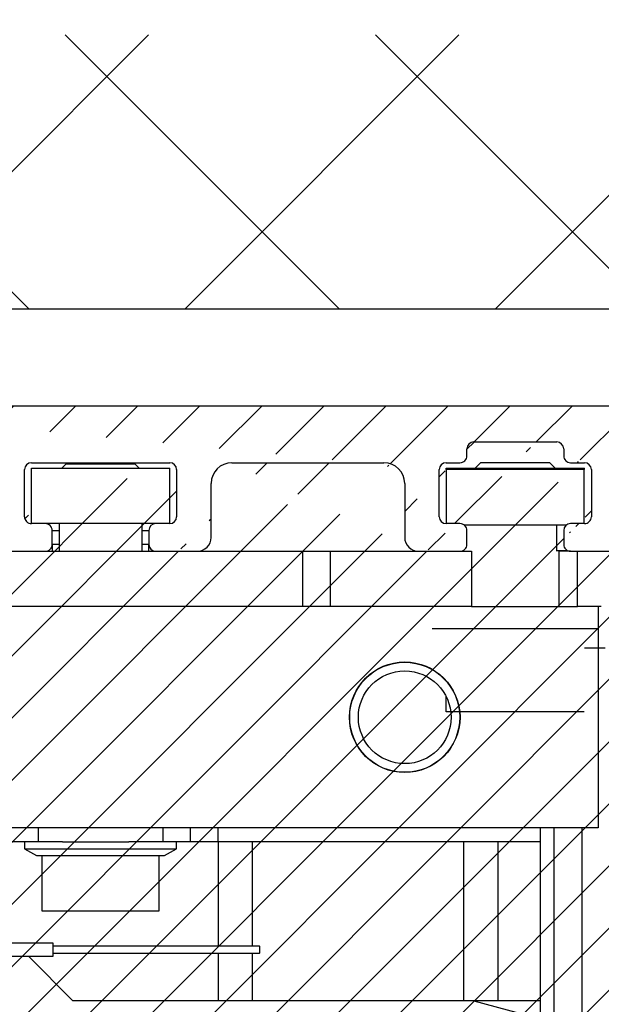
# Model space of a CAD drawing. Units: millimetres. Extents: x -3573 to 5224, y -3016 to 2551.
# Drawn here: x 4978 to 5020, y 2223 to 2294 of the extents above; entities that cross this region are included whole.
import ezdxf

# ---------------------------------------------------------------- set-up
doc = ezdxf.new("R2010")
doc.units = ezdxf.units.MM
for name, color, linetype in [('dimension-Bemassung', 5, 'Continuous'), ('hatching-Schraffur', 5, 'Continuous'), ('helpline-Hilfslinie', 2, 'Continuous'), ('outline-Körperkante', 7, 'Continuous')]:
    doc.layers.add(name, color=color, linetype=linetype)
doc.styles.add('Text_5', font='arial.ttf', dxfattribs={"height": 5})
doc.dimstyles.new('Details', dxfattribs={"dimtxt": 5, "dimasz": 6, "dimexe": 1.25, "dimexo": 0.625, "dimgap": 2, "dimtad": 1, "dimdec": 1, "dimtxsty": 'Text_5', "dimcen": 2.5, "dimadec": 0, "dimazin": 0, "dimtfac": 1, "dimtdec": 1, "dimtmove": 0, "dimatfit": 3, "dimfxl": 1, "dimarcsym": 0})
pattern_1 = [(45, (-299.2809314660487, -2099.353799566055), (-2.245064030267288, 2.245064030267288), [])]

# ---------------------------------------------------------------- blocks, each defined once
blk = doc.blocks.new('SR_2301_TB_Wand_TL')
at = {"layer": 'hatching-Schraffur'}
h = blk.add_hatch(dxfattribs=at)
h.set_pattern_fill('ANSI37', color=256, scale=5, style=0)
h.set_pattern_definition([(45, (-22.01663958889011, 0), (-11.22532015133644, 11.22532015133644), []), (135, (-22.01663958889011, 0), (-11.22532015133644, -11.22532015133644), [])])
h.paths.add_polyline_path([(27.39583379450318, 2395.065342753813), (391.3236638966026, 2395.065342753814), (391.3236638966026, 2375.228922620874), (103.0470591195798, 2375.228922620874), (103.0470591195799, 2170), (27.2902755953582, 2170)])
at = {"layer": 'outline-Körperkante'}
blk.add_line((391.3236638966026, 2375.228922620874), (103.0470591195798, 2375.228922620874), dxfattribs=at)
blk = doc.blocks.new('SR_PD2301_EB_mit_Flachmotor')
at = {"layer": 'hatching-Schraffur'}
h = blk.add_hatch(dxfattribs=at)
h.set_pattern_fill('ANSI31', color=256, style=0)
h.set_pattern_definition(pattern_1)
edge = h.paths.add_edge_path()
edge.add_line((273.91818, 243.1371899999999), (283.1481699999999, 243.1371899999999))
edge.add_line((283.1481699999999, 245.6370900000002), (267.4179799999999, 245.6370900000002))
edge.add_arc((283.14825, 244.3871399999998), 1.24995, 269.9964100000012, 450.0035899999988)
edge.add_arc((269.41831, 240.1372299999998), 3.0001355, 270.002889999999, 359.9980400000107)
edge.add_line((272.4184399999999, 240.1371199999999), (272.4184399999999, 241.6374500000002))
edge.add_arc((273.91818, 241.6374500000002), 1.4997344, 90.00000300000096, 180)
edge.add_arc((267.4179799999999, 245.1372799999999), 0.49980486, 89.9997809999988, 180.000070000007)
edge.add_line((266.91817, 245.1372799999999), (266.91817, 244.1181000000001))
edge.add_line((266.91817, 244.1181000000001), (267.8983000000001, 243.1371899999999))
edge.add_line((267.8983000000001, 243.1371899999999), (269.11823, 243.1371899999999))
edge.add_arc((269.11823, 242.83725), 0.29993567, 2.840787983728369e-06, 90.0000010000014)
edge.add_line((269.41817, 242.83725), (269.41817, 240.9374299999999))
edge.add_arc((269.11803, 240.9373299999997), 0.30014195, 269.9712899999997, 360.0202500000104)
edge.add_line((269.11788, 240.6371800000002), (266.9177, 240.6371800000002))
edge.add_arc((266.9177, 240.13742), 0.49975971, 89.99982200000098, 179.9989399999975)
edge.add_arc((265.91768, 240.13744), 0.50025804, 270.0000199999988, 359.9988000000094)
edge.add_line((265.91768, 239.6371899999999), (260.9179899999999, 239.6371899999999))
edge.add_arc((260.9179899999999, 240.1372299999998), 0.5000471, 180.0114900000088, 269.9999299999994)
edge.add_arc((259.91791, 240.1370499999998), 0.50003285, 0.008874145695953317, 90.0136319999985)
edge.add_line((259.91779, 240.6370900000002), (257.7182299999999, 240.6370900000002))
edge.add_arc((257.7182299999999, 240.9371500000002), 0.30005789, 180.0001100000111, 269.9998699999999)
edge.add_line((257.41818, 240.93714), (257.41818, 242.8373999999999))
edge.add_arc((257.71807, 242.8372899999999), 0.29989456, 90.02970200000034, 179.9799399999944)
edge.add_line((257.7179100000001, 243.1371899999999), (258.98901, 243.1371899999999))
edge.add_line((258.98901, 243.1371899999999), (259.91818, 244.0655999999999))
edge.add_line((259.91818, 244.0655999999999), (259.91818, 245.1369300000001))
edge.add_arc((259.4180200000001, 245.1369300000001), 0.50015897, 0, 90)
edge.add_line((259.4180200000001, 245.6370900000002), (171.40295, 245.6370900000002))
edge.add_line((257.41764, 237.1370900000002), (269.41846, 237.1370900000002))
edge.add_arc((257.41764, 236.6373899999999), 0.49970114, 90, 180.0012799999987)
edge.add_arc((255.41768, 236.63735), 1.5002558, 270, 360.0012799999986)
edge.add_line((252.89019, 235.1370900000002), (255.41768, 235.1370900000002))
edge.add_arc((252.89019, 235.6291099999999), 0.49201552, 180.0000800000081, 269.9996800000004)
edge.add_line((252.3981799999999, 236.64041), (252.3981799999999, 235.6291000000001))
edge.add_arc((252.89485, 236.64041), 0.49667801, 90, 180)
edge.add_line((253.88986, 237.1370900000002), (252.89485, 237.1370900000002))
edge.add_arc((253.88987, 237.6453999999999), 0.50830623, 269.9994900000008, 359.999929999993)
edge.add_line((254.3981799999999, 241.0338999999999), (254.3981799999999, 237.6453999999999))
edge.add_arc((253.89499, 241.0339100000001), 0.50318493, 359.9987700000063, 450.0003600000004)
edge.add_line((245.89023, 243.03719), (251.8947499999999, 243.03719))
edge.add_arc((251.8947499999999, 242.5337599999998), 0.50342372, 0.0003724879870065139, 89.99988500000146)
edge.add_line((252.3981799999999, 242.53377), (252.3981799999999, 242.0290799999998))
edge.add_arc((252.89017, 242.02909), 0.49199691, 180.0009599999924, 269.9997200000011)
edge.add_line((252.89017, 241.5370899999998), (253.89499, 241.5370899999998))
edge.add_line((243.89014, 241.5370899999998), (244.8948399999999, 241.5370899999998))
edge.add_arc((244.89486, 242.0404100000001), 0.50331668, 269.9983300000011, 360.0011300000096)
edge.add_line((245.3981700000001, 242.0404199999998), (245.3981700000001, 242.5451400000002))
edge.add_arc((245.89023, 242.54513), 0.4920561, 90.00066599999995, 179.9994399999958)
edge.add_arc((243.8901499999999, 241.0451200000002), 0.4919776, 90.00107799999847, 179.9995400000058)
edge.add_line((243.3981700000001, 237.63402), (243.3981700000001, 241.0451200000002))
edge.add_arc((243.89511, 237.6340300000002), 0.49693417, 180.0008200000044, 269.9997399999999)
edge.add_line((244.8900599999999, 237.1370900000002), (243.89511, 237.1370900000002))
edge.add_arc((244.8900599999999, 236.62898), 0.50811477, 359.9989499999985, 450.0005200000002)
edge.add_line((245.3981700000001, 235.64041), (245.3981700000001, 236.6289700000002))
edge.add_arc((244.89486, 235.64041), 0.50331751, 269.9991499999991, 360.0003600000102)
edge.add_line((241.8900100000001, 235.1370900000002), (244.89485, 235.1370900000002))
edge.add_line((240.8981799999999, 241.5337599999998), (240.8981799999999, 236.1289200000001))
edge.add_arc((241.8900100000001, 236.1289299999999), 0.99183857, 180.0002600000001, 269.9998699999999)
edge.add_line((231.91818, 236.1373600000002), (231.91818, 241.5376000000001))
edge.add_arc((233.41777, 241.5376000000001), 1.499592, 90.00008700000157, 179.999939999994)
edge.add_line((233.41777, 243.03719), (239.3947499999999, 243.03719))
edge.add_arc((239.3947499999999, 241.5337599999998), 1.5034257, 8.442320066341701e-05, 89.99995900000108)
edge.add_arc((230.9179, 236.1373600000002), 1.0002715, 269.9998299999992, 360.0001200000121)
edge.add_line((227.91774, 235.1370900000002), (230.9179, 235.1370900000002))
edge.add_line((227.41818, 236.6373899999999), (227.41818, 235.6366600000001))
edge.add_arc((227.91774, 235.6366600000001), 0.49956638, 179.9998100000069, 270.0001899999996)
edge.add_arc((227.91788, 236.6373899999999), 0.49970243, 90.00080400000147, 179.999870000013)
edge.add_line((228.9176600000001, 237.1370900000002), (227.91787, 237.1370900000002))
edge.add_line((229.41817, 241.0369799999999), (229.41817, 237.6376))
edge.add_arc((228.9176600000001, 237.6376), 0.50051262, 269.9996500000006, 359.999989999999)
edge.add_arc((228.91806, 241.0369799999999), 0.5001109, 359.9997299999989, 449.9996399999996)
edge.add_arc((226.91785, 242.5368600000002), 0.50033106, 0.0004320039934355702, 89.99930599999983)
edge.add_line((227.41818, 242.5368600000002), (227.41818, 242.0366899999999))
edge.add_arc((227.91777, 242.0366899999999), 0.49959277, 179.9997099999969, 270.0010599999993)
edge.add_line((227.91778, 241.5370899999998), (228.9180700000001, 241.5370899999998))
edge.add_line((220.91781, 243.03719), (226.91785, 243.03719))
edge.add_arc((219.91795, 242.0373199999999), 0.5002274, 269.9971700000007, 360.0019300000122)
edge.add_line((220.41818, 242.0373399999999), (220.41818, 242.53755))
edge.add_arc((220.91783, 242.5375399999998), 0.49964758, 90.00205200000111, 179.9988100000105)
edge.add_line((218.91773, 241.5370899999998), (219.91793, 241.5370899999998))
edge.add_arc((218.91774, 241.0375300000001), 0.4995617, 90.00071199999935, 179.9995200000038)
edge.add_line((218.41817, 237.6370099999999), (218.41817, 241.0375399999998))
edge.add_arc((218.9181, 237.6370099999999), 0.4999214, 180.0002700000011, 270.0002600000001)
edge.add_line((219.91787, 237.1370900000002), (218.9181, 237.1370900000002))
edge.add_arc((219.91787, 236.6367799999998), 0.50030739, 359.9993999999917, 450.0007399999996)
edge.add_line((220.41818, 235.6373199999998), (220.41818, 236.6367799999998))
edge.add_arc((219.91796, 235.6373100000001), 0.500222, 269.9986399999998, 360.0006000000083)
edge.add_line((216.91772, 235.1370900000002), (219.91795, 235.1370900000002))
edge.add_line((215.91818, 240.0369599999999), (215.91818, 236.13663))
edge.add_arc((216.9177099999999, 236.1366200000002), 0.99953371, 179.9996100000129, 270.0003300000006)
edge.add_line((203.41763, 241.5370899999998), (214.41805, 241.5370899999998))
edge.add_arc((214.41804, 240.0369500000002), 1.5001423, 0.0003402530032248298, 89.99961800000129)
edge.add_line((201.91818, 236.13735), (201.91818, 240.0376299999998))
edge.add_arc((203.41765, 240.0376200000001), 1.4994701, 90.00046599999935, 179.9996999999959)
edge.add_arc((200.91792, 236.13735), 1.0002598, 269.9997699999996, 360.000080000008)
edge.add_line((197.91781, 235.1370900000002), (200.91791, 235.1370900000002))
edge.add_arc((197.91781, 235.6367399999999), 0.49964569, 180.0016100000059, 269.9991100000016)
edge.add_line((197.41817, 236.6372700000002), (197.41817, 235.63672))
edge.add_arc((197.91799, 236.6372700000002), 0.49982172, 90, 180)
edge.add_line((198.91774, 237.1370900000002), (197.91799, 237.1370900000002))
edge.add_arc((198.91759, 237.6376799999998), 0.50058867, 270.0170500000004, 359.9886000000021)
edge.add_line((199.41818, 241.0368600000002), (199.41818, 237.6375800000001))
edge.add_arc((198.91785, 241.0368600000002), 0.50032597, 6.262109738580173e-05, 89.9999809999994)
edge.add_line((188.91781, 241.53719), (198.91785, 241.53719))
edge.add_line((188.41818, 237.6369199999999), (188.41818, 241.03755))
edge.add_arc((188.91781, 241.03755), 0.49963533, 90.00025400000148, 179.9998999999899)
edge.add_arc((188.918, 237.6369100000002), 0.49982072, 179.9988599999894, 270.0003499999994)
edge.add_line((189.91785, 237.1370900000002), (188.918, 237.1370900000002))
edge.add_arc((189.91791, 236.6368299999999), 0.50025741, 359.9986399999933, 450.0068100000012)
edge.add_line((190.41817, 235.6372700000002), (190.41817, 236.6368200000002))
edge.add_arc((189.91799, 235.6372700000002), 0.50017848, 269.9998299999992, 360.0001100000111)
edge.add_line((185.97745, 235.1370900000002), (189.91799, 235.1370900000002))
edge.add_line((183.82319, 236.6710600000001), (184.91661, 235.5767599999999))
edge.add_arc((185.97745, 236.6367500000001), 1.4996557, 224.9768499999987, 270.0000400000008)
edge.add_line((180.28673, 240.1951100000001), (181.9973199999999, 238.4831300000001))
edge.add_arc((182.20964, 238.6952799999999), 0.3001405, 224.9763400000057, 314.9772000000146)
edge.add_line((182.42179, 238.4829599999998), (182.58949, 238.6505299999999))
edge.add_arc((182.50246, 239.1447499999999), 0.50182439, 279.9871200000235, 436.0575000000246)
edge.add_arc((184.46433, 239.1430599999999), 1.9047261, 104.9526000000009, 165.1322499999931)
edge.add_arc((184.45983, 241.0939499999999), 0.49936531, 192.8029800000058, 347.1970199999942)
edge.add_arc((184.44622, 239.1314000000002), 1.9183431, 15.1169720000063, 74.87455000000048)
edge.add_arc((186.40906, 239.1447400000002), 0.49941482, 102.8279500000014, 257.1720499999986)
edge.add_arc((184.4516100000001, 239.1555499999999), 1.9124812, 285.005620000022, 344.9137600000045)
edge.add_arc((184.4598100000001, 237.1947399999999), 0.50002549, 13.12493800001098, 175.6185699999887)
edge.add_line((183.9612500000001, 237.2329399999999), (183.82336, 237.0951700000001))
edge.add_arc((184.03533, 236.88303), 0.2998933, 134.9768499999899, 224.9768499999987)
edge.add_line((156.88999, 240.6370900000002), (179.2203, 240.6370900000002))
edge.add_arc((179.2203, 239.1295399999999), 1.5075508, 44.97705099998754, 89.99993699999952)
edge.add_arc((156.88999, 235.64527), 4.9918138, 89.9999960000009, 180)
edge.add_line((171.40295, 245.6370900000002), (170.49027, 245.1102000000001))
edge.add_line((170.49027, 245.1102000000001), (169.57759, 245.6370900000002))
edge.add_line((169.57759, 245.6370900000002), (146.89485, 245.6370900000002))
edge.add_line((145.89818, 244.6404200000002), (145.89818, 107.1371899999999))
edge.add_line((151.89818, 221.49928), (151.89818, 235.64527))
edge.add_arc((146.89485, 244.6404200000002), 0.99667044, 90.00004700000085, 179.999949999995)
edge.add_line((151.89818, 206.5032900000001), (151.89818, 219.7748900000001))
edge.add_line((151.89818, 219.7748900000001), (151.40043, 220.6370900000002))
edge.add_line((151.40043, 220.6370900000002), (151.89818, 221.49928))
edge.add_line((151.39818, 205.6371899999999), (151.89818, 206.5032900000001))
edge.add_line((151.89818, 204.7710900000002), (151.39818, 205.6371899999999))
edge.add_line((151.89818, 191.5032900000001), (151.89818, 204.7710900000002))
edge.add_line((151.89818, 176.5032900000001), (151.89818, 189.7710900000002))
edge.add_line((151.89818, 189.7710900000002), (151.39818, 190.6371899999999))
edge.add_line((151.39818, 190.6371899999999), (151.89818, 191.5032900000001))
edge.add_arc((156.89818, 137.1371899999999), 3.0000004, 270.000010000001, 360)
edge.add_line((156.89818, 134.1371899999999), (154.89818, 134.1371899999999))
edge.add_arc((154.89818, 137.1371899999999), 3.0000003, 180, 270)
edge.add_line((151.89818, 137.1371899999999), (151.89818, 174.7710900000002))
edge.add_line((151.89818, 174.7710900000002), (151.39818, 175.6371899999999))
edge.add_line((151.39818, 175.6371899999999), (151.89818, 176.5032900000001))
edge.add_arc((160.39818, 139.6371899999999), 0.50000009, 90.00001200000055, 179.999989999999)
edge.add_line((159.89818, 139.6371899999999), (159.89818, 137.1371899999999))
edge.add_line((163.3900397339413, 140.1371847699997), (160.39818, 140.1371899999999))
edge.add_arc((163.39004, 139.62905), 0.50813477, 359.999919999992, 450.0000299999998)
edge.add_line((163.89818, 134.6340399999999), (163.8981747699995, 139.62904929051))
edge.add_line((168.72217, 134.1371899999999), (164.39503, 134.1371899999999))
edge.add_arc((164.39503, 134.6340399999999), 0.49685262, 180, 270)
edge.add_arc((170.3954899999998, 133.5371899187808), 1.600009581209902, 22.02417718381322, 157.9758228161868)
edge.add_line((168.91224, 134.1371899999999), (168.72217, 134.1371899999999))
edge.add_arc((170.3954948410932, 133.5371818993012), 1.600008100705911, 22.02450841127797, 151.726116641939)
edge.add_line((172.06881, 134.1371899999999), (171.87874, 134.1371899999999))
edge.add_line((176.39004, 134.1371899999999), (172.06881, 134.1371899999999))
edge.add_arc((176.39004, 134.6453200000001), 0.50813743, 270, 360)
edge.add_line((176.8981755800002, 139.6403295664127), (176.89818, 134.6453200000001))
edge.add_arc((177.39503, 139.6403300000002), 0.49685442, 89.999989999999, 180.000050000005)
edge.add_arc((178.39014, 139.6291500000002), 0.5080351, 359.999850000011, 450.000119999999)
edge.add_line((177.3950300867175, 140.1371844200003), (178.3901389359738, 140.137185099999))
edge.add_line((178.89818, 129.9731299999999), (178.89818, 139.6291500000002))
edge.add_arc((170.39563, 135.2376899999999), 10.000447, 255.5382400000168, 328.2352799999944)
edge.add_line((167.89818, 127.6371899999999), (167.89818, 125.55411))
edge.add_arc((166.89818, 127.6371899999999), 0.99999958, 0, 90.00001999999876)
edge.add_line((155.89818, 128.6371899999999), (166.89818, 128.6371899999999))
edge.add_arc((155.89818, 123.6371899999999), 5, 90, 180)
edge.add_line((150.89818, 107.1371899999999), (150.89818, 113.7658499999998))
edge.add_line((150.89818, 113.7658499999998), (150.39679, 114.6343499999998))
edge.add_line((150.39679, 114.6343499999998), (150.89818, 115.5028400000001))
edge.add_line((150.89818, 115.5028400000001), (150.89818, 123.6371899999999))
edge.add_arc((147.39818, 107.1371899999999), 1.5, 180, 270)
edge.add_line((147.39818, 105.6371899999999), (149.39818, 105.6371899999999))
edge.add_arc((149.39818, 107.1371899999999), 1.5, 270, 360)
h = blk.add_hatch(dxfattribs=at)
h.set_pattern_fill('ANSI31', color=256, style=0)
h.set_pattern_definition(pattern_1)
edge = h.paths.add_edge_path()
edge.add_arc((230.9361700000001, 48.63506800000005), 0.49999972, 225.0000000000097, 270)
edge.add_line((230.58262, 48.28151500000013), (228.37514, 50.48899200000005))
edge.add_arc((228.0215900000001, 50.13543699999991), 0.50000051, 45.00008100000587, 134.9999999999903)
edge.add_line((227.66803, 50.48899100000017), (227.49015, 50.31110099999978))
edge.add_arc((227.8437, 49.95754799999986), 0.49999983, 135.0001199999887, 251.4168799999987)
edge.add_arc((225.89951, 50.13501099999985), 1.9000002, 284.8439199999884, 339.9500700000016)
edge.add_arc((225.89951, 48.18409500000007), 0.4999996, 13.21758699998953, 166.7819100000013)
edge.add_arc((225.90084, 50.133691), 1.899062, 194.818119999994, 255.1070199999757)
edge.add_arc((223.95171, 50.13501200000019), 0.50000017, 283.0889999999952, 436.8570200000195)
edge.add_arc((225.90027, 50.13540199999989), 1.8982783, 110.1087199999745, 165.1498599999954)
edge.add_arc((225.72208, 52.07580099999996), 0.50000279, 198.4013799999892, 315.2729100000077)
edge.add_line((226.07731, 51.7239340000001), (226.25512, 51.90277999999989))
edge.add_arc((225.90054, 52.25530200000003), 0.50000016, 315.1670000000156, 405.0000000000096)
edge.add_line((226.25409, 52.60885499999995), (224.04594, 54.817004))
edge.add_arc((224.3995, 55.1705579999998), 0.49999972, 180, 225.0000000000097)
edge.add_line((223.8995, 55.1705579999998), (223.8995, 65.1350080000002))
edge.add_arc((223.3995, 65.1350080000002), 0.5, 0, 90)
edge.add_line((223.3995, 65.6350080000002), (222.8995, 65.6350080000002))
edge.add_arc((222.8995, 65.1350080000002), 0.5, 89.9999989999986, 180)
edge.add_line((222.3995, 65.1350080000002), (222.3995, 64.1350080000002))
edge.add_arc((221.8995, 64.1350080000002), 0.5, 270, 360)
edge.add_line((221.8995, 63.6350080000002), (220.8995, 63.6350080000002))
edge.add_arc((220.8995, 64.1350080000002), 0.5, 180, 270)
edge.add_line((220.3995, 64.1350080000002), (220.3995, 65.1350080000002))
edge.add_arc((219.8995, 65.1350080000002), 0.5, 0, 90)
edge.add_line((219.8995, 65.6350080000002), (219.3995, 65.6350080000002))
edge.add_arc((219.3995, 65.1350080000002), 0.5, 89.9999989999986, 180)
edge.add_line((218.8995, 65.1350080000002), (218.8995, 59.38506899999993))
edge.add_arc((219.3995, 59.38506899999993), 0.5, 180, 270)
edge.add_line((219.3995, 58.88506899999993), (219.8995600000001, 58.88506899999993))
edge.add_arc((219.8995600000001, 59.38506899999993), 0.5, 270, 360)
edge.add_line((220.3995600000001, 59.38506899999993), (220.3995600000001, 61.13506899999993))
edge.add_arc((220.8995600000001, 61.13506899999993), 0.5, 89.9999989999986, 180)
edge.add_line((220.8995600000001, 61.63506899999993), (221.89951, 61.63506899999993))
edge.add_arc((221.89951, 61.13506899999993), 0.5, 0, 90)
edge.add_line((222.39951, 61.13506899999993), (222.39951, 50.13506899999993))
edge.add_arc((221.89951, 50.13506899999993), 0.5, 270, 360)
edge.add_line((221.89951, 49.63506899999993), (220.8995, 49.63506899999993))
edge.add_arc((220.8995, 50.13506899999993), 0.5, 180, 270)
edge.add_line((220.3995, 50.13506899999993), (220.3995, 51.88506899999993))
edge.add_arc((219.8995, 51.88506899999993), 0.5, 0, 90)
edge.add_line((219.8995, 52.38506899999993), (219.39951, 52.38506899999993))
edge.add_arc((219.39951, 51.88506899999993), 0.5, 89.9999989999986, 180)
edge.add_line((218.89951, 51.88506899999993), (218.89951, 48.13503899999978))
edge.add_arc((218.39951, 48.13503899999978), 0.50000136, 270, 360)
edge.add_line((218.39951, 47.63503700000001), (217.39964, 47.63505399999985))
edge.add_arc((217.39964, 48.13505399999985), 0.5, 180.0017999999991, 270)
edge.add_arc((216.39964, 48.13502299999982), 0.50000073, 0.001832977188556291, 180.001719999991)
edge.add_line((215.89964, 48.1350080000002), (215.8994, 46.13509900000008))
edge.add_arc((216.39937, 46.13503799999989), 0.4999695, 179.9929900000066, 270)
edge.add_line((293.91506, 74.13506800000005), (294.6924799999999, 74.13506800000005))
edge.add_arc((294.6924799999999, 74.63506800000005), 0.50000008, 270, 315.000080000017)
edge.add_arc((297.89959, 64.6350550000002), 0.49998319, 269.999019999999, 358.8349100000069)
edge.add_line((297.89958, 64.13507200000004), (296.3996099999999, 64.13506800000005))
edge.add_arc((296.3996099999999, 64.63506800000005), 0.5, 180, 270)
edge.add_line((295.8996099999999, 64.63506800000005), (295.89962, 64.92796099999987))
edge.add_arc((295.3996099999999, 64.92796099999987), 0.50000043, 0, 45.00000000000964)
edge.add_line((295.75317, 65.28151500000013), (295.04606, 65.98862199999985))
edge.add_arc((294.6925100000001, 65.63506800000005), 0.50000008, 45.00008100000587, 89.9999989999986)
edge.add_line((294.6925100000001, 66.13506800000005), (293.89958, 66.13506800000005))
edge.add_arc((293.89958, 65.63506800000005), 0.50000008, 89.9999989999986, 180)
edge.add_line((293.39958, 65.63506800000005), (293.39959, 62.63506800000005))
edge.add_arc((293.89958, 62.63506199999983), 0.4999876, 179.9993500000127, 268.6975499999978)
edge.add_line((293.8882100000001, 62.13520400000016), (297.89958, 62.13520400000016))
edge.add_arc((297.89958, 61.63507200000004), 0.500132, 4.025113999997384, 90.00000599999866)
edge.add_line((298.3984800000001, 61.67017799999985), (298.3984800000001, 55.13821199999984))
edge.add_arc((297.89955, 55.17059800000015), 0.49997614, 314.9993200000055, 356.2860499999915)
edge.add_line((298.2530899999999, 54.8170570000002), (296.04495, 52.60891200000015))
edge.add_arc((296.3985, 52.25535799999989), 0.50000015, 134.9999199999992, 224.8330800000153)
edge.add_line((296.0439200000001, 51.90283600000021), (296.22172, 51.72399099999984))
edge.add_arc((296.57696, 52.07585800000015), 0.50000298, 224.726950000009, 341.5986099999984)
edge.add_arc((296.39876, 50.1354580000002), 1.8982785, 14.85013700000005, 69.89128100001084)
edge.add_arc((298.3473300000001, 50.13506800000005), 0.50000023, 103.1428700000169, 256.9110200000174)
edge.add_arc((296.39819, 50.13374699999986), 1.8990611, 284.8929800000241, 345.1818399999958)
edge.add_arc((296.3995299999999, 48.18415099999993), 0.49999966, 13.21805899999502, 166.7823899999965)
edge.add_arc((296.3995299999999, 50.13506800000005), 1.8999991, 200.0499399999892, 255.1561099999756)
edge.add_arc((294.45534, 49.95760500000006), 0.49999994, 288.583280000016, 405.0002600000023)
edge.add_line((294.80889, 50.3111600000002), (294.631, 50.48904700000003))
edge.add_arc((294.27745, 50.13549400000011), 0.4999997999999999, 44.9999180000148, 134.9999999999903)
edge.add_line((293.9239, 50.48904700000003), (291.71636, 48.28150800000003))
edge.add_arc((291.3628, 48.63506099999995), 0.49999972, 270, 314.9999999999904)
edge.add_line((291.3628, 48.13503200000014), (230.9361700000001, 48.13506899999993))
edge.add_line((300.3993800000001, 45.63506800000005), (216.39937, 45.63506899999993))
edge.add_arc((300.3993800000001, 46.13506800000005), 0.5, 270.0001100000013, 360)
edge.add_arc((297.8994399999999, 78.63520299999982), 0.49999998, 270, 360)
edge.add_line((297.8994399999999, 78.13520299999982), (293.91021, 78.13520299999982))
edge.add_arc((293.8995600000001, 77.63506700000016), 0.50024882, 88.77950099999988, 180.0807300000013)
edge.add_line((293.39931, 77.63436199999978), (293.39931, 74.63506800000005))
edge.add_arc((293.89955, 74.63506800000005), 0.50024032, 180, 271.7760700000008)
edge.add_line((295.04603, 74.28151500000013), (295.75314, 74.98862199999985))
edge.add_arc((295.39958, 75.34217499999977), 0.49999972, 314.9999999999904, 360)
edge.add_line((295.89958, 75.34217499999977), (295.89958, 75.63506800000005))
edge.add_arc((296.39958, 75.63506800000005), 0.5, 89.9999989999986, 180)
edge.add_line((296.39958, 76.13506800000005), (297.89958, 76.13506800000005))
edge.add_arc((297.89958, 75.63506800000005), 0.5, 358.7893499999881, 450)
edge.add_line((298.3994700000001, 75.62450399999989), (298.3994700000001, 64.62488900000017))
edge.add_line((300.8993800000001, 46.13506800000005), (300.8993800000001, 245.1349100000002))
edge.add_line((294.10551, 97.63506999999981), (297.8994399999999, 97.63506999999981))
edge.add_arc((297.8994399999999, 97.13506899999993), 0.50000121, 0.0001354259103160885, 89.9999989999986)
edge.add_line((298.3994399999999, 97.13506999999981), (298.3994399999999, 78.63520299999982))
edge.add_line((298.39954, 167.1349100000002), (298.39954, 100.1350699999998))
edge.add_arc((297.89955, 100.1350499999999), 0.49999117, 270, 360.0021999999875)
edge.add_line((297.89955, 99.63505799999984), (294.1055200000001, 99.63505799999984))
edge.add_arc((294.1055200000001, 99.93505800000003), 0.3, 184.9999999999998, 270)
edge.add_line((293.80666, 99.90891099999999), (293.72334, 100.8612199999998))
edge.add_arc((293.4244799999999, 100.8350700000001), 0.3, 4.999999500001725, 89.9999989999986)
edge.add_line((293.4244799999999, 101.1350699999998), (291.8993800000001, 101.1350699999998))
edge.add_arc((291.8993800000001, 98.63506800000005), 2.5000004, 89.9999770000003, 270.0000199999988)
edge.add_line((291.8993800000001, 96.13506700000016), (293.4244799999999, 96.13506700000016))
edge.add_arc((293.4244799999999, 96.43506699999989), 0.3, 270, 355.0000000000002)
edge.add_line((293.72334, 96.40892100000019), (293.80666, 97.36121700000012))
edge.add_arc((294.10551, 97.33507000000009), 0.3, 89.9999989999986, 175.0000000000002)
edge.add_line((298.3995299999999, 240.63501), (298.3995299999999, 171.1349100000002))
edge.add_arc((297.8995600000001, 171.1348899999998), 0.49996703, 269.9980499999988, 360.0028600000024)
edge.add_line((297.89954, 170.63492), (296.8995199999999, 170.6349100000002))
edge.add_arc((296.8995199999999, 170.1349100000002), 0.5, 89.9999989999986, 180)
edge.add_line((296.3995199999999, 170.1349100000002), (296.3995199999999, 168.1349100000002))
edge.add_arc((296.8995199999999, 168.1349100000002), 0.5, 180, 270)
edge.add_line((296.8995199999999, 167.6349100000002), (297.89954, 167.6349100000002))
edge.add_arc((297.89954, 167.1349100000002), 0.5, 0, 90)
edge.add_arc((300.3993800000001, 245.1350699999998), 0.49999998, 359.982459999993, 450)
edge.add_line((300.3993800000001, 245.6350699999998), (299.29506, 245.6350699999998))
edge.add_arc((299.29506, 245.1350699999998), 0.5, 89.9999989999986, 180)
edge.add_line((298.79506, 245.1350699999998), (298.79506, 243.6351599999998))
edge.add_arc((298.29506, 243.6351599999998), 0.5, 270, 360)
edge.add_line((298.29506, 243.1351599999998), (295.50829, 243.1351599999998))
edge.add_arc((295.50829, 243.63501), 0.49984745, 213.0560699999963, 270)
edge.add_arc((290.89927, 240.63555), 4.9992291, 33.05522900000633, 197.1568699999959)
edge.add_arc((286.93187, 239.5400399999999), 0.50000006, 305.0000699999906, 426.8840000000006)
edge.add_arc((288.85037, 239.1999999999998), 1.8989006, 94.80751200000263, 155.0871100000133)
edge.add_arc((289.19048, 241.1196399999999), 0.49999953, 183.1429999999928, 336.9110100000079)
edge.add_arc((288.85331, 239.1998899999999), 1.8990616, 4.892974200002496, 65.18186100000797)
edge.add_arc((290.77352, 238.86265), 0.50000074, 93.21793600000326, 246.7824500000262)
edge.add_arc((288.8522399999999, 239.2014300000001), 1.9000006, 274.8502099999964, 335.1560800000091)
edge.add_arc((288.5136299999999, 237.2810500000001), 0.49999994, 3.115708600000594, 124.9997100000202)
edge.add_line((288.22684, 237.6906300000001), (287.8954100000001, 237.45793))
edge.add_arc((288.1822, 237.04835), 0.5000002, 124.9999799999946, 232.8794600000153)
edge.add_arc((286.6004, 239.3083700000002), 0.50015331, 197.1567700000061, 306.3682200000162)
edge.add_line((286.89697, 238.9056300000002), (287.21866, 239.1304700000001))
edge.add_arc((290.8981799999999, 240.6370900000002), 5.0006199, 232.8811399999907, 359.9783100000087)
edge.add_arc((296.3987999999999, 240.63501), 0.50000003, 89.99998499999849, 179.9782299999949)
edge.add_line((296.3987999999999, 241.13501), (297.8995299999999, 241.13501))
edge.add_arc((297.8995299999999, 240.63501), 0.5, 0, 90)
at = {"layer": 'outline-Körperkante', "color": 251, "linetype": 'Continuous'}
for p, q in [((259.4180200000001, 245.6370900000002), (171.40295, 245.6370900000002)), ((220.91781, 243.03719), (226.91785, 243.03719)), ((220.41818, 242.0373399999999), (220.41818, 242.53755)), ((227.41818, 242.5368600000002), (227.41818, 242.0366899999999)), ((188.91781, 241.53719), (198.91785, 241.53719)), ((203.41763, 241.5370899999998), (214.41805, 241.5370899999998)), ((218.91773, 241.5370899999998), (219.91793, 241.5370899999998)), ((227.91778, 241.5370899999998), (228.9180700000001, 241.5370899999998)), ((188.41818, 237.6369199999999), (188.41818, 241.03755)), ((199.41818, 241.0368600000002), (199.41818, 237.6375800000001)), ((218.41817, 237.6370099999999), (218.41817, 241.0375399999998)), ((229.41817, 241.0369799999999), (229.41817, 237.6376)), ((201.91818, 236.13735), (201.91818, 240.0376299999998)), ((215.91818, 240.0369599999999), (215.91818, 236.13663)), ((189.91785, 237.1370900000002), (188.918, 237.1370900000002)), ((198.91774, 237.1370900000002), (197.91799, 237.1370900000002)), ((219.91787, 237.1370900000002), (218.9181, 237.1370900000002)), ((228.9176600000001, 237.1370900000002), (227.91787, 237.1370900000002)), ((190.41817, 235.6372700000002), (190.41817, 236.6368200000002)), ((197.41817, 236.6372700000002), (197.41817, 235.63672)), ((220.41818, 235.6373199999998), (220.41818, 236.6367799999998)), ((227.41818, 236.6373899999999), (227.41818, 235.6366600000001)), ((185.97745, 235.1370900000002), (189.91799, 235.1370900000002)), ((197.91781, 235.1370900000002), (200.91791, 235.1370900000002)), ((216.91772, 235.1370900000002), (219.91795, 235.1370900000002)), ((227.91774, 235.1370900000002), (230.9179, 235.1370900000002))]:
    blk.add_line(p, q, dxfattribs=at)
at = {"layer": 'outline-Körperkante', "color": 254, "linetype": 'Continuous'}
for p, q in [((191.41818, 241.4370899999999), (191.11816, 241.1370700000002)), ((196.41818, 241.4370899999999), (191.41818, 241.4370899999999)), ((196.7181800000001, 241.13708), (196.41818, 241.4370899999999)), ((190.91818, 237.13708), (190.91818, 235.13708)), ((196.91818, 235.13708), (196.91818, 237.13708)), ((226.91818, 235.13708), (226.91818, 237.0370499999999)), ((226.91818, 235.1848300000001), (227.70462, 235.1848300000001))]:
    blk.add_line(p, q, dxfattribs=at)
at = {"layer": 'outline-Körperkante', "color": 237, "linetype": 'Continuous'}
for p, q in [((221.00814, 241.1370900000002), (221.4081200000001, 241.5370699999999)), ((226.8081099999999, 241.13708), (226.4081200000001, 241.5370699999999)), ((218.9081200000001, 223.5370699999999), (218.9081200000001, 224.6479600000002)), ((228.9081200000001, 223.5370699999999), (218.9081200000001, 223.5370699999999)), ((188.41817, 214.1370900000002), (188.41817, 213.6370900000002)), ((188.41817, 213.6370900000002), (191.16817, 213.6370900000002)), ((188.41817, 213.6370900000002), (189.28419, 213.1370900000002)), ((191.16817, 213.6370900000002), (199.41817, 213.6370900000002)), ((191.16819, 214.1370900000002), (195.95667, 214.1370900000002)), ((198.55214, 213.1370900000002), (199.41817, 213.6370900000002)), ((199.41817, 213.6370900000002), (199.41817, 214.1370900000002)), ((189.28419, 213.1370900000002), (191.60118, 213.1370900000002)), ((189.66817, 213.1370900000002), (189.66817, 209.1370900000002)), ((191.60118, 213.1370900000002), (198.55214, 213.1370900000002)), ((198.16817, 209.1370900000002), (198.16817, 213.1370900000002)), ((189.66817, 209.1370900000002), (191.79317, 209.1370900000002)), ((191.79317, 209.1370900000002), (198.16817, 209.1370900000002))]:
    blk.add_line(p, q, dxfattribs=at)
at = {"layer": 'outline-Körperkante', "color": 221, "linetype": 'Continuous'}
blk.add_line((226.4081200000001, 241.5370699999999), (221.4081200000001, 241.5370699999999), dxfattribs=at)
at = {"layer": 'outline-Körperkante', "color": 30, "linetype": 'Continuous'}
for p, q in [((188.9182000000001, 240.6370900000002), (188.91817, 240.6370900000002)), ((188.91818, 237.1370900000002), (188.91818, 241.1370900000002)), ((188.91818, 241.1370900000002), (198.91818, 241.1370900000002)), ((198.91818, 237.1370900000002), (198.91818, 241.1370900000002)), ((218.9081200000001, 241.0370699999999), (218.9081200000001, 237.1389800000002)), ((228.9081200000001, 241.0370699999999), (218.9081200000001, 241.0370699999999)), ((218.91818, 241.0370699999999), (218.91818, 241.1370900000002)), ((218.91818, 241.1370900000002), (228.91818, 241.1370900000002)), ((228.9081200000001, 237.13708), (228.9081200000001, 241.0370699999999)), ((228.91818, 241.0370699999999), (228.91818, 241.1370900000002)), ((188.91817, 237.1370900000002), (188.91817, 237.13708)), ((197.91799, 237.1370900000002), (189.91785, 237.1370900000002)), ((220.21801, 237.0370699999999), (227.6179500000001, 237.0370699999999)), ((190.41812, 236.6370900000002), (190.91815, 236.6370900000002)), ((196.9181599999999, 236.6370900000002), (197.41817, 236.6370900000002)), ((210.53812, 235.1370700000002), (216.91772, 235.1370700000002)), ((219.91795, 235.1370700000002), (220.75812, 235.1370700000002)), ((220.75812, 235.1370700000002), (220.75812, 231.1370700000002)), ((227.05812, 235.1370700000002), (227.05812, 231.1370700000002)), ((227.91774, 235.1370700000002), (227.05812, 235.1370700000002)), ((220.75812, 231.1370700000002), (210.53812, 231.1370700000002)), ((227.05812, 231.1370700000002), (228.4081200000001, 231.1370700000002)), ((225.73812, 209.85637), (225.73812, 215.1370999999999)), ((226.73812, 210.5634799999998), (226.73812, 215.1370900000002)), ((202.41817, 214.1370900000002), (202.41817, 206.5870800000002)), ((204.91817, 206.5870800000002), (204.91817, 214.1370900000002)), ((220.16817, 214.1370900000002), (220.16817, 202.6370900000002)), ((222.66817, 202.6370900000002), (222.66817, 214.1370900000002)), ((226.73812, 108.1370699999998), (226.73812, 210.5634799999998)), ((225.73812, 109.1370699999998), (225.73812, 209.85637)), ((179.59815, 206.83709), (190.47331, 206.83709)), ((190.47331, 206.83709), (190.47331, 205.83709)), ((190.47331, 205.83709), (182.8898300000001, 205.83709)), ((202.41817, 206.0870599999998), (202.41817, 202.6370900000002)), ((204.91817, 202.6370900000002), (204.91817, 206.0870599999998))]:
    blk.add_line(p, q, dxfattribs=at)
at = {"layer": 'outline-Körperkante', "color": 150, "linetype": 'Continuous'}
for p, q in [((190.91815, 235.6370900000002), (190.41817, 235.6370900000002)), ((190.41817, 235.6370900000002), (190.41817, 235.13708)), ((197.41817, 235.6370900000002), (196.9181599999999, 235.6370900000002)), ((197.41817, 235.13708), (197.41817, 235.6370900000002)), ((189.918, 235.1370900000002), (197.91781, 235.1370900000002)), ((200.91791, 235.1370900000002), (208.5381199999999, 235.1370900000002)), ((208.53814, 231.1370900000002), (157.91818, 231.1370900000002)), ((229.91818, 231.1370900000002), (229.91818, 215.1370900000002)), ((229.91818, 215.1370900000002), (157.91818, 215.1370900000002)), ((205.4236, 206.5870800000002), (190.4733200000001, 206.5870800000002)), ((190.4733200000001, 206.0870800000002), (205.4236, 206.0870800000002))]:
    blk.add_line(p, q, dxfattribs=at)
at = {"layer": 'outline-Körperkante', "color": 40, "linetype": 'Continuous'}
for p, q in [((208.5381199999999, 231.1370700000002), (208.5381199999999, 235.1370700000002)), ((208.5381199999999, 235.1370700000002), (210.53812, 235.1370700000002)), ((210.53812, 235.1370700000002), (210.53812, 231.1370700000002)), ((228.4081200000001, 231.1370700000002), (228.4081200000001, 235.1370700000002)), ((210.53812, 231.1370700000002), (208.5381199999999, 231.1370700000002)), ((230.14017, 231.1370700000002), (228.4081200000001, 231.1370700000002)), ((230.4081100000001, 228.1370700000002), (228.91818, 228.1370700000002)), ((198.41817, 215.1370900000002), (198.41817, 214.1370900000002)), ((228.73812, 215.1370999999999), (228.73812, 210.5634700000001)), ((189.41817, 214.1370900000002), (187.41817, 214.1370900000002)), ((191.16819, 214.1370900000002), (189.41817, 214.1370900000002)), ((198.41817, 214.1370900000002), (195.95667, 214.1370900000002)), ((200.41817, 214.1370900000002), (198.41817, 214.1370900000002)), ((202.41817, 214.1370900000002), (200.41817, 214.1370900000002)), ((204.91817, 214.1370900000002), (202.41817, 214.1370900000002)), ((220.16817, 214.1370900000002), (204.91817, 214.1370900000002)), ((222.66817, 214.1370900000002), (220.16817, 214.1370900000002)), ((225.73811, 214.1370900000002), (222.66817, 214.1370900000002)), ((228.73812, 210.5634700000001), (228.73812, 108.1370699999998)), ((188.71817, 205.83709), (191.91817, 202.6370900000002)), ((202.41817, 202.6370900000002), (191.91817, 202.6370900000002)), ((204.91817, 202.6370900000002), (202.41817, 202.6370900000002)), ((220.16817, 202.6370900000002), (204.91817, 202.6370900000002)), ((222.66817, 202.6370900000002), (220.16817, 202.6370900000002)), ((225.73811, 202.6370900000002), (222.66817, 202.6370900000002))]:
    blk.add_line(p, q, dxfattribs=at)
at = {"layer": 'outline-Körperkante', "color": 136, "linetype": 'Continuous'}
for p, q in [((220.75812, 231.1370700000002), (227.0581, 231.1370700000002)), ((229.9081200000001, 229.5370699999999), (217.9081200000001, 229.5370699999999))]:
    blk.add_line(p, q, dxfattribs=at)
at = {"layer": 'outline-Körperkante', "color": 6, "linetype": 'Continuous'}
for p, q in [((189.41817, 214.1370900000002), (189.41817, 215.1370900000002)), ((200.41817, 214.1370900000002), (200.41817, 215.1370999999999)), ((202.41817, 214.1370900000002), (202.41817, 215.1370900000002))]:
    blk.add_line(p, q, dxfattribs=at)
at = {"layer": 'outline-Körperkante', "color": 4, "linetype": 'Continuous'}
blk.add_line((220.92062, 202.6370900000002), (225.73812, 201.3462399999999), dxfattribs=at)
at = {"layer": 'outline-Körperkante', "color": 150, "linetype": 'Continuous'}
for points in [[(205.4372499999999, 206.33709), (205.43724, 206.3478, 0.0006460651000000001), (205.4372, 206.35871, 0.0006033114), (205.43713, 206.36985, 0.000597474), (205.43704, 206.3811799999999, 0.0006382064), (205.43691, 206.3926499999998, 0.000665507), (205.43675, 206.4042399999998, 0.0006928539999999999), (205.43656, 206.4159, 0.000721379), (205.43633, 206.4275899999998, 0.0007634103), (205.43606, 206.4392499999999, 0.0008054499000000001), (205.4357600000001, 206.45084, 0.0008594002), (205.43542, 206.4623000000001, 0.0009173036), (205.43504, 206.4735799999999, 0.0009902147), (205.43462, 206.48461, 0.0010736971), (205.43417, 206.4953399999999, 0.0011779846), (205.43368, 206.5057000000002, 0.001296828), (205.43316, 206.5156400000001, 0.0014373511), (205.4326, 206.5250900000001, 0.0016324616), (205.43201, 206.5340099999999, 0.0018962954), (205.43139, 206.54234, 0.0021494678), (205.43075, 206.5500499999998, 0.002361091), (205.43009, 206.55708, 0.0030739848), (205.4294, 206.56342, 0.0045154338), (205.42868, 206.5690399999999, 0.0046317977), (205.4279799999999, 206.5738799999999, 0.002235014), (205.4273499999999, 206.5778700000001, 0.008934798), (205.42652, 206.5812999999998, 0.031121147), (205.42526, 206.58437, 0.040319908), (205.4236, 206.5870800000002, 0.040658236)], [(205.4236, 206.0870599999998), (205.4243300000001, 206.0874100000001, 0.2072099), (205.42506, 206.0884799999999, 0.079317996), (205.42579, 206.0902999999998, 0.0348513), (205.42652, 206.09285, 0.019866594), (205.42726, 206.09618, 0.012363215), (205.4279799999999, 206.1002699999999, 0.0085111267), (205.4286999999999, 206.1051299999999, 0.0061469004), (205.4294, 206.1107299999999, 0.0047326891), (205.43009, 206.1170699999998, 0.0037258786), (205.43075, 206.1241, 0.0030466036), (205.4313999999999, 206.1318200000001, 0.0025289404), (205.43201, 206.1401500000002, 0.002154532), (205.4326, 206.1490699999999, 0.0018583238), (205.43316, 206.1585300000002, 0.0016322544), (205.43368, 206.1684700000001, 0.0014449121), (205.43417, 206.1788299999998, 0.0012913224), (205.43462, 206.1895500000001, 0.0011775442), (205.43504, 206.2005899999999, 0.0010896066), (205.43542, 206.21189, 0.0009849564), (205.4357600000001, 206.2233299999998, 0.0008691521), (205.43606, 206.2348400000001, 0.0008758699), (205.43633, 206.2465900000002, 0.0009410156), (205.43656, 206.2586200000001, 0.0007155211), (205.43675, 206.2699400000001, 0.0003224151), (205.43691, 206.2801899999999, 0.0008734627), (205.43704, 206.2930099999999, 0.0013840519), (205.43715, 206.31223, 0.0007031324), (205.4372499999999, 206.33709, 0.0003912142)]]:
    blk.add_lwpolyline(points, format="xyb", dxfattribs=at)
at = {"layer": 'outline-Körperkante', "color": 221, "linetype": 'Continuous'}
for radius in [4, 3.98]:
    blk.add_circle((215.91818, 223.1370900000002), radius, dxfattribs=at)
at = {"layer": 'outline-Körperkante', "color": 2, "linetype": 'Continuous'}
blk.add_circle((215.91818, 223.1370900000002), 3.35, dxfattribs=at)
at = {"layer": 'outline-Körperkante', "color": 251, "linetype": 'Continuous'}
for centre, radius, start, end in [((220.91783, 242.5375399999998), 0.49964758, 90.00205200000111, 179.9988100000105), ((226.91785, 242.5368600000002), 0.50033106, 0.0004320039934355702, 89.99930599999983), ((219.91795, 242.0373199999999), 0.5002274, 269.9971700000007, 0.001930000012219992), ((227.91777, 242.0366899999999), 0.49959277, 179.9997099999969, 270.0010599999993), ((188.91781, 241.03755), 0.49963533, 90.00025400000148, 179.9998999999899), ((198.91785, 241.0368600000002), 0.50032597, 6.262109738580173e-05, 89.9999809999994), ((203.41765, 240.0376200000001), 1.4994701, 90.00046599999935, 179.9996999999959), ((214.41804, 240.0369500000002), 1.5001423, 0.0003402530032248298, 89.99961800000129), ((218.91774, 241.0375300000001), 0.4995617, 90.00071199999935, 179.9995200000038), ((228.91806, 241.0369799999999), 0.5001109, 359.9997299999989, 89.9996399999996), ((188.918, 237.6369100000002), 0.49982072, 179.9988599999894, 270.0003499999994), ((189.91791, 236.6368299999999), 0.50025741, 359.9986399999933, 90.00681000000118), ((197.91799, 236.6372700000002), 0.49982172, 90, 180), ((198.91759, 237.6376799999998), 0.50058867, 270.0170500000004, 359.9886000000021), ((218.9181, 237.6370099999999), 0.4999214, 180.0002700000011, 270.0002600000001), ((219.91787, 236.6367799999998), 0.50030739, 359.9993999999917, 90.00073999999958), ((227.91788, 236.6373899999999), 0.49970243, 90.00080400000147, 179.999870000013), ((228.9176600000001, 237.6376), 0.50051262, 269.9996500000006, 359.999989999999), ((189.91799, 235.6372700000002), 0.50017848, 269.9998299999992, 0.0001100000110707829), ((197.91781, 235.6367399999999), 0.49964569, 180.0016100000059, 269.9991100000016), ((200.91792, 236.13735), 1.0002598, 269.9997699999996, 8.000000805145514e-05), ((216.9177099999999, 236.1366200000002), 0.99953371, 179.9996100000129, 270.0003300000006), ((219.91796, 235.6373100000001), 0.500222, 269.9986399999998, 0.0006000000082864787), ((227.91774, 235.6366600000001), 0.49956638, 179.9998100000069, 270.0001899999996)]:
    blk.add_arc(centre, radius, start, end, dxfattribs=at)
blk = doc.blocks.new('SR_WD2301_LR32_THERM_EB_MF_Sturz')
at = {"layer": 'helpline-Hilfslinie'}
blk.add_blockref('SR_2301_TB_Wand_TL', (20.47852901087924, 0.001522380430742487, -25), dxfattribs=at)
blk.add_blockref('SR_2301_TB_Wand_TL', (20.47852901087924, 0.001522380430742487, -25), dxfattribs=at)
at = {"layer": 'outline-Körperkante'}
blk.add_blockref('SR_PD2301_EB_mit_Flachmotor', (-22.37259186954088, 2122.593355001305, -25), dxfattribs=at)
blk.add_blockref('SR_PD2301_EB_mit_Flachmotor', (-22.37259186954088, 2122.593355001305, -25), dxfattribs=at)
blk = doc.blocks.new('*D96')
at = {"layer": 'Defpoints', "color": 0, "transparency": 16777216}
for p in [(5091.009638264735, 2299.828742567533), (5091.009638264735, 2264.684064719813), (4936.008438264736, 2262.145677223737)]:
    blk.add_point(p, dxfattribs=at)
at = {"layer": 'dimension-Bemassung', "color": 0, "lineweight": -2, "transparency": 16777216}
for p, q in [((4936.008438264736, 2262.770677223737), (4936.008438264736, 2301.078742567533)), ((5091.009638264735, 2265.309064719813), (5091.009638264735, 2301.078742567533)), ((4942.008438264736, 2299.828742567533), (5085.009638264735, 2299.828742567533))]:
    blk.add_line(p, q, dxfattribs=at)
at = {"layer": 'dimension-Bemassung', "color": 0, "transparency": 16777216}
for points in [[(4942.008438264736, 2300.828742567533), (4942.008438264736, 2298.828742567533), (4936.008438264736, 2299.828742567533)], [(5085.009638264735, 2300.828742567533), (5085.009638264735, 2298.828742567533), (5091.009638264735, 2299.828742567533)]]:
    blk.add_solid(points, dxfattribs=at)
at = {"layer": 'dimension-Bemassung', "color": 0, "transparency": 16777216, "insert": (5017.997893811484, 2304.383312826742), "char_height": 5, "attachment_point": 5, "style": 'Text_5'}
blk.add_mtext('iMotion 2301 min. 155', dxfattribs=at)
blk = doc.blocks.new('*D109')
at = {"layer": 'Defpoints', "color": 0, "transparency": 16777216}
for p in [(5126.018387397223, 2311.740766679261), (5126.018387397223, 2265.641126050656), (4936.008438264736, 2262.145677223737)]:
    blk.add_point(p, dxfattribs=at)
at = {"layer": 'dimension-Bemassung', "color": 0, "lineweight": -2, "transparency": 16777216}
for p, q in [((4936.008438264736, 2262.770677223737), (4936.008438264736, 2312.990766679261)), ((5126.018387397223, 2266.266126050656), (5126.018387397223, 2312.990766679261)), ((4942.008438264736, 2311.740766679261), (5120.018387397223, 2311.740766679261))]:
    blk.add_line(p, q, dxfattribs=at)
at = {"layer": 'dimension-Bemassung', "color": 0, "transparency": 16777216}
for points in [[(4942.008438264736, 2312.740766679261), (4942.008438264736, 2310.740766679261), (4936.008438264736, 2311.740766679261)], [(5120.018387397223, 2312.740766679261), (5120.018387397223, 2310.740766679261), (5126.018387397223, 2311.740766679261)]]:
    blk.add_solid(points, dxfattribs=at)
at = {"layer": 'dimension-Bemassung', "color": 0, "transparency": 16777216, "insert": (5031.013412830979, 2316.293631617869), "char_height": 5, "attachment_point": 5, "style": 'Text_5'}
blk.add_mtext('iMotion 2401 min. 190', dxfattribs=at)

msp = doc.modelspace()

# ---------------------------------------------------------------- block references
at = {"layer": 'outline-Körperkante'}
msp.add_blockref('SR_WD2301_LR32_THERM_EB_MF_Sturz', (4812.482850134276, -102.0760763903577, 25), dxfattribs=at)

# ---------------------------------------------------------------- dimensions: what is measured, and where the dimension line sits
at = {"layer": 'dimension-Bemassung'}
dim = msp.add_linear_dim(base=(5126.018387397223, 2311.740766679261), p1=(4936.008438264736, 2262.145677223737), p2=(5126.018387397223, 2265.641126050656), text='iMotion 2401 min. 190', dimstyle='Details', dxfattribs=at)
dim.commit()
dim.dimension.update_dxf_attribs({"geometry": '*D109', "text_midpoint": (5031.013412830979, 2316.293631617869)})
dim = msp.add_linear_dim(base=(5091.009638264735, 2299.828742567533), p1=(4936.008438264736, 2262.145677223737), p2=(5091.009638264735, 2264.684064719813), text='iMotion 2301 min. 155', dimstyle='Details', dxfattribs=at)
dim.commit()
dim.dimension.update_dxf_attribs({"geometry": '*D96', "text_midpoint": (5017.997893811484, 2299.828742567533), "dimtype": 160})

doc.saveas('drawing.dxf')
